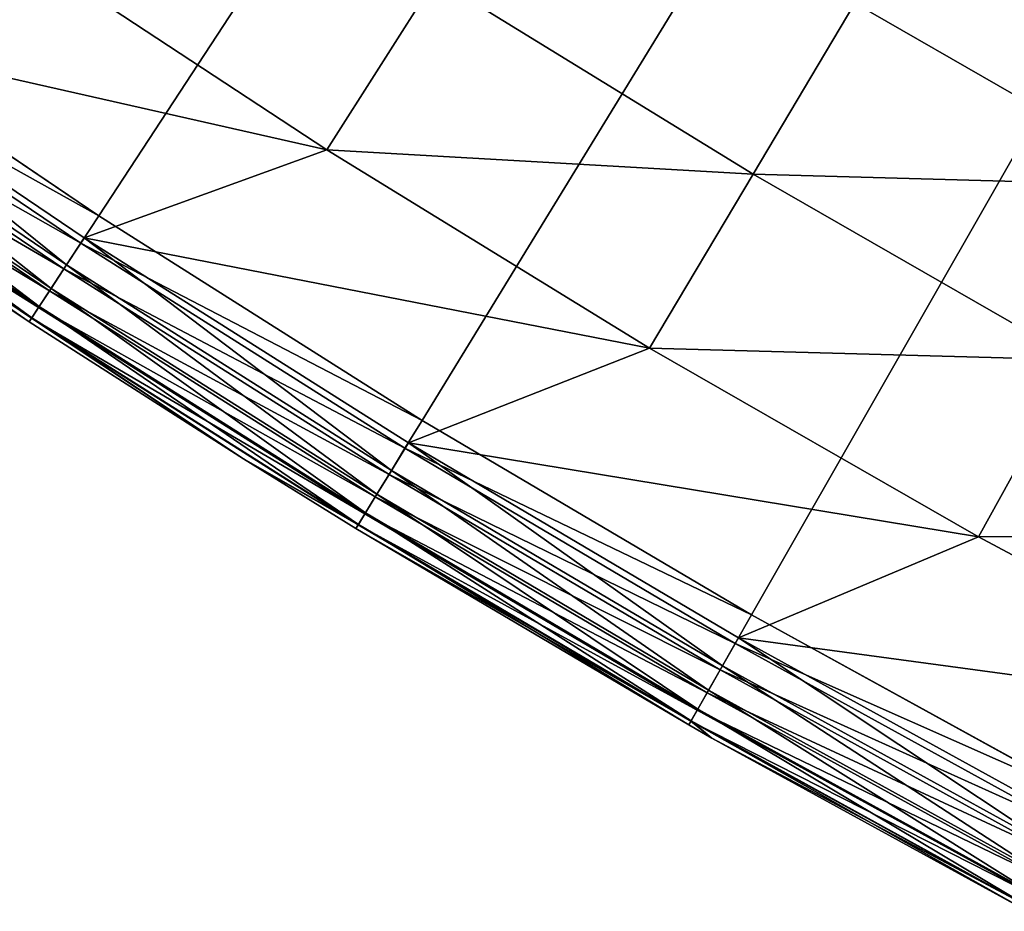
# Model space of a CAD drawing. Extents: x -30 to 67, y -249 to 30.
# Drawn here: x -16 to -14, y -26 to -24 of the extents above; entities that cross this region are included whole.
import ezdxf

# ---------------------------------------------------------------- set-up
doc = ezdxf.new("R2010")
doc.units = 0
doc.layers.add('L4', color=7, linetype='CONTINUOUS')

msp = doc.modelspace()

# ---------------------------------------------------------------- linework, layer by layer
at = {"layer": 'L4', "color": 7}
for points in [[(0, 0), (-16.26431, -24.8508), (-17.0146, -24.34324)], [(0, 0), (-16.26431, -24.8508), (-17.0146, -24.34324)], [(-15.49889, -25.33524), (-16.26431, -24.8508), (0, 0)], [(-15.49889, -25.33524), (-16.26431, -24.8508), (0, 0)], [(0, 0), (-14.71906, -25.79611), (-15.49889, -25.33524)], [(0, 0), (-14.71906, -25.79611), (-15.49889, -25.33524)], [(0, 0), (-13.92553, -26.23299), (-14.71906, -25.79611)], [(0, 0), (-13.92553, -26.23299), (-14.71906, -25.79611)], [(-16.47401, -24.20086, 5.16447), (-17.05032, -24.39435, 5.047252), (-15.72464, -24.69434, 5.16447)], [(-16.47401, -24.20086, 5.16447), (-17.05032, -24.39435, 5.047252), (-15.72464, -24.69434, 5.16447)], [(-16.47401, -24.20086, 5.16447), (-15.72464, -24.69434, 5.16447), (-15.46711, -24.28991, 5.307827)], [(-16.47401, -24.20086, 5.16447), (-15.72464, -24.69434, 5.16447), (-15.46711, -24.28991, 5.307827)], [(-15.46711, -24.28991, 5.307827), (-15.72464, -24.69434, 5.16447), (-14.71549, -24.75249, 5.307827)], [(-15.46711, -24.28991, 5.307827), (-15.72464, -24.69434, 5.16447), (-14.71549, -24.75249, 5.307827)], [(-15.46711, -24.28991, 5.307827), (-14.71549, -24.75249, 5.307827), (-14.47479, -24.34763, 5.476904)], [(-15.46711, -24.28991, 5.307827), (-14.71549, -24.75249, 5.307827), (-14.47479, -24.34763, 5.476904)], [(-17.0146, -24.34324), (-16.26431, -24.8508), (-17.05908, -24.40688, 0.010222)], [(-17.0146, -24.34324), (-16.26431, -24.8508), (-17.05908, -24.40688, 0.010222)], [(-14.47479, -24.34763, 5.476904), (-14.71549, -24.75249, 5.307827), (-13.72186, -24.77977, 5.476904)], [(-14.47479, -24.34763, 5.476904), (-14.71549, -24.75249, 5.307827), (-13.72186, -24.77977, 5.476904)], [(-14.47479, -24.34763, 5.476904), (-13.72186, -24.77977, 5.476904), (-13.49845, -24.37632, 5.671207)], [(-14.47479, -24.34763, 5.476904), (-13.72186, -24.77977, 5.476904), (-13.49845, -24.37632, 5.671207)], [(-17.09422, -24.45715, 5.019673), (-16.34042, -24.96708, 5.019673), (-17.05032, -24.39435, 5.047252)], [(-17.09422, -24.45715, 5.019673), (-16.34042, -24.96708, 5.019673), (-17.05032, -24.39435, 5.047252)], [(-17.05032, -24.39435, 5.047252), (-16.29846, -24.90297, 5.047252), (-15.72464, -24.69434, 5.16447)], [(-17.05032, -24.39435, 5.047252), (-16.34042, -24.96708, 5.019673), (-16.29846, -24.90297, 5.047252)], [(-17.05032, -24.39435, 5.047252), (-16.29846, -24.90297, 5.047252), (-15.72464, -24.69434, 5.16447)], [(-17.05032, -24.39435, 5.047252), (-16.34042, -24.96708, 5.019673), (-16.29846, -24.90297, 5.047252)], [(-17.05908, -24.40688, 0.010222), (-16.30683, -24.91577, 0.010222), (-17.10053, -24.46618, 0.040192)], [(-17.05908, -24.40688, 0.010222), (-16.30683, -24.91577, 0.010222), (-17.10053, -24.46618, 0.040192)], [(-17.05908, -24.40688, 0.010222), (-16.26431, -24.8508), (-16.30683, -24.91577, 0.010222)], [(-17.05908, -24.40688, 0.010222), (-16.26431, -24.8508), (-16.30683, -24.91577, 0.010222)], [(-17.10053, -24.46618, 0.040192), (-16.34645, -24.97631, 0.040192), (-17.13613, -24.51711, 0.087868)], [(-17.10053, -24.46618, 0.040192), (-16.34645, -24.97631, 0.040192), (-17.13613, -24.51711, 0.087868)], [(-17.13225, -24.51156, 4.972503), (-16.37677, -25.02262, 4.972503), (-17.09422, -24.45715, 5.019673)], [(-17.13225, -24.51156, 4.972503), (-16.37677, -25.02262, 4.972503), (-17.09422, -24.45715, 5.019673)], [(-17.10053, -24.46618, 0.040192), (-16.30683, -24.91577, 0.010222), (-16.34645, -24.97631, 0.040192)], [(-17.10053, -24.46618, 0.040192), (-16.30683, -24.91577, 0.010222), (-16.34645, -24.97631, 0.040192)], [(-17.09422, -24.45715, 5.019673), (-16.37677, -25.02262, 4.972503), (-16.34042, -24.96708, 5.019673)], [(-17.09422, -24.45715, 5.019673), (-16.37677, -25.02262, 4.972503), (-16.34042, -24.96708, 5.019673)], [(-17.16161, -24.55356, 4.909219), (-16.40483, -25.06551, 4.909219), (-17.13225, -24.51156, 4.972503)], [(-17.16161, -24.55356, 4.909219), (-16.40483, -25.06551, 4.909219), (-17.13225, -24.51156, 4.972503)], [(-17.13225, -24.51156, 4.972503), (-16.40483, -25.06551, 4.909219), (-16.37677, -25.02262, 4.972503)], [(-17.13225, -24.51156, 4.972503), (-16.40483, -25.06551, 4.909219), (-16.37677, -25.02262, 4.972503)], [(-17.13613, -24.51711, 0.087868), (-16.38048, -25.02829, 0.087868), (-17.16344, -24.55619, 0.15)], [(-17.13613, -24.51711, 0.087868), (-16.38048, -25.02829, 0.087868), (-17.16344, -24.55619, 0.15)], [(-17.13613, -24.51711, 0.087868), (-16.34645, -24.97631, 0.040192), (-16.38048, -25.02829, 0.087868)], [(-17.13613, -24.51711, 0.087868), (-16.34645, -24.97631, 0.040192), (-16.38048, -25.02829, 0.087868)], [(-17.16344, -24.55619, 0.15), (-16.40659, -25.06819, 0.15), (-17.18061, -24.58075, 0.222354)], [(-17.16344, -24.55619, 0.15), (-16.40659, -25.06819, 0.15), (-17.18061, -24.58075, 0.222354)], [(-17.18013, -24.58007, 4.834484), (-16.42255, -25.09257, 4.834484), (-17.16161, -24.55356, 4.909219)], [(-17.18013, -24.58007, 4.834484), (-16.42255, -25.09257, 4.834484), (-17.16161, -24.55356, 4.909219)], [(-17.16344, -24.55619, 0.15), (-16.38048, -25.02829, 0.087868), (-16.40659, -25.06819, 0.15)], [(-17.16344, -24.55619, 0.15), (-16.38048, -25.02829, 0.087868), (-16.40659, -25.06819, 0.15)], [(-17.16161, -24.55356, 4.909219), (-16.42255, -25.09257, 4.834484), (-16.40483, -25.06551, 4.909219)], [(-17.16161, -24.55356, 4.909219), (-16.42255, -25.09257, 4.834484), (-16.40483, -25.06551, 4.909219)], [(-17.18061, -24.58075, 0.222354), (-16.40659, -25.06819, 0.15), (-16.423, -25.09326, 0.222354)], [(-16.423, -25.09326, 0.222354), (-16.4286, -25.10182, 0.3), (-17.18061, -24.58075, 0.222354)], [(-17.18061, -24.58075, 0.222354), (-16.4286, -25.10182, 0.3), (-17.00105, -24.71769, 0.3)], [(-17.18061, -24.58075, 0.222354), (-16.40659, -25.06819, 0.15), (-16.423, -25.09326, 0.222354)], [(-16.423, -25.09326, 0.222354), (-16.4286, -25.10182, 0.3), (-17.18061, -24.58075, 0.222354)], [(-17.18061, -24.58075, 0.222354), (-16.4286, -25.10182, 0.3), (-17.00105, -24.71769, 0.3)], [(-17.18013, -24.58007, 4.834484), (-17.00105, -24.71769, 4.753804), (-16.42255, -25.09257, 4.834484)], [(-17.18013, -24.58007, 4.834484), (-17.00105, -24.71769, 4.753804), (-16.42255, -25.09257, 4.834484)], [(-15.72464, -24.69434, 5.16447), (-16.29846, -24.90297, 5.047252), (-14.9605, -25.16462, 5.16447)], [(-15.72464, -24.69434, 5.16447), (-16.29846, -24.90297, 5.047252), (-14.9605, -25.16462, 5.16447)], [(-15.72464, -24.69434, 5.16447), (-14.9605, -25.16462, 5.16447), (-14.71549, -24.75249, 5.307827)], [(-15.72464, -24.69434, 5.16447), (-14.9605, -25.16462, 5.16447), (-14.71549, -24.75249, 5.307827)], [(-17.00105, -24.71769, 4.753804), (-17.00105, -24.71769, 0.3), (-16.4286, -25.10182, 4.753804)], [(-16.4286, -25.10182, 4.753804), (-17.00105, -24.71769, 0.3), (-16.4286, -25.10182, 0.3)], [(-17.00105, -24.71769, 4.753804), (-16.4286, -25.10182, 4.753804), (-16.42255, -25.09257, 4.834484)], [(-17.00105, -24.71769, 4.753804), (-16.4286, -25.10182, 4.753804), (-16.42255, -25.09257, 4.834484)], [(-17.00105, -24.71769, 4.753804), (-17.00105, -24.71769, 0.3), (-16.4286, -25.10182, 4.753804)], [(-16.4286, -25.10182, 4.753804), (-17.00105, -24.71769, 0.3), (-16.4286, -25.10182, 0.3)], [(-14.71549, -24.75249, 5.307827), (-14.9605, -25.16462, 5.16447), (-13.95004, -25.19182, 5.307827)], [(-14.71549, -24.75249, 5.307827), (-14.9605, -25.16462, 5.16447), (-13.95004, -25.19182, 5.307827)], [(-14.71549, -24.75249, 5.307827), (-13.95004, -25.19182, 5.307827), (-13.72186, -24.77977, 5.476904)], [(-14.71549, -24.75249, 5.307827), (-13.95004, -25.19182, 5.307827), (-13.72186, -24.77977, 5.476904)], [(-15.49889, -25.33524), (-16.30683, -24.91577, 0.010222), (-16.26431, -24.8508)], [(-15.49889, -25.33524), (-16.30683, -24.91577, 0.010222), (-16.26431, -24.8508)], [(-15.57142, -25.45379, 5.019673), (-16.29846, -24.90297, 5.047252), (-16.34042, -24.96708, 5.019673)], [(-15.57142, -25.45379, 5.019673), (-16.29846, -24.90297, 5.047252), (-16.34042, -24.96708, 5.019673)], [(-16.29846, -24.90297, 5.047252), (-15.53143, -25.38843, 5.047252), (-14.9605, -25.16462, 5.16447)], [(-15.53143, -25.38843, 5.047252), (-16.29846, -24.90297, 5.047252), (-15.57142, -25.45379, 5.019673)], [(-16.29846, -24.90297, 5.047252), (-15.53143, -25.38843, 5.047252), (-14.9605, -25.16462, 5.16447)], [(-15.53143, -25.38843, 5.047252), (-16.29846, -24.90297, 5.047252), (-15.57142, -25.45379, 5.019673)], [(-15.53941, -25.40147, 0.010222), (-16.34645, -24.97631, 0.040192), (-16.30683, -24.91577, 0.010222)], [(-15.53941, -25.40147, 0.010222), (-16.34645, -24.97631, 0.040192), (-16.30683, -24.91577, 0.010222)], [(-15.53941, -25.40147, 0.010222), (-16.30683, -24.91577, 0.010222), (-15.49889, -25.33524)], [(-15.53941, -25.40147, 0.010222), (-16.30683, -24.91577, 0.010222), (-15.49889, -25.33524)], [(-15.57717, -25.46319, 0.040192), (-16.38048, -25.02829, 0.087868), (-16.34645, -24.97631, 0.040192)], [(-15.57717, -25.46319, 0.040192), (-16.38048, -25.02829, 0.087868), (-16.34645, -24.97631, 0.040192)], [(-15.60606, -25.51042, 4.972503), (-16.34042, -24.96708, 5.019673), (-16.37677, -25.02262, 4.972503)], [(-15.60606, -25.51042, 4.972503), (-16.34042, -24.96708, 5.019673), (-16.37677, -25.02262, 4.972503)], [(-15.57717, -25.46319, 0.040192), (-16.34645, -24.97631, 0.040192), (-15.53941, -25.40147, 0.010222)], [(-15.57717, -25.46319, 0.040192), (-16.34645, -24.97631, 0.040192), (-15.53941, -25.40147, 0.010222)], [(-15.57142, -25.45379, 5.019673), (-16.34042, -24.96708, 5.019673), (-15.60606, -25.51042, 4.972503)], [(-15.57142, -25.45379, 5.019673), (-16.34042, -24.96708, 5.019673), (-15.60606, -25.51042, 4.972503)], [(-15.60959, -25.5162, 0.087868), (-16.40659, -25.06819, 0.15), (-16.38048, -25.02829, 0.087868)], [(-15.60959, -25.5162, 0.087868), (-16.40659, -25.06819, 0.15), (-16.38048, -25.02829, 0.087868)], [(-15.6328, -25.55413, 4.909219), (-16.37677, -25.02262, 4.972503), (-16.40483, -25.06551, 4.909219)], [(-15.6328, -25.55413, 4.909219), (-16.37677, -25.02262, 4.972503), (-16.40483, -25.06551, 4.909219)], [(-15.60959, -25.5162, 0.087868), (-16.38048, -25.02829, 0.087868), (-15.57717, -25.46319, 0.040192)], [(-15.60959, -25.5162, 0.087868), (-16.38048, -25.02829, 0.087868), (-15.57717, -25.46319, 0.040192)], [(-15.60606, -25.51042, 4.972503), (-16.37677, -25.02262, 4.972503), (-15.6328, -25.55413, 4.909219)], [(-15.60606, -25.51042, 4.972503), (-16.37677, -25.02262, 4.972503), (-15.6328, -25.55413, 4.909219)], [(-15.63447, -25.55686, 0.15), (-16.423, -25.09326, 0.222354), (-16.40659, -25.06819, 0.15)], [(-15.63447, -25.55686, 0.15), (-16.423, -25.09326, 0.222354), (-16.40659, -25.06819, 0.15)], [(-15.64968, -25.58172, 4.834484), (-16.40483, -25.06551, 4.909219), (-16.42255, -25.09257, 4.834484)], [(-15.64968, -25.58172, 4.834484), (-16.40483, -25.06551, 4.909219), (-16.42255, -25.09257, 4.834484)], [(-15.63447, -25.55686, 0.15), (-16.40659, -25.06819, 0.15), (-15.60959, -25.5162, 0.087868)], [(-15.63447, -25.55686, 0.15), (-16.40659, -25.06819, 0.15), (-15.60959, -25.5162, 0.087868)], [(-15.6328, -25.55413, 4.909219), (-16.40483, -25.06551, 4.909219), (-15.64968, -25.58172, 4.834484)], [(-15.6328, -25.55413, 4.909219), (-16.40483, -25.06551, 4.909219), (-15.64968, -25.58172, 4.834484)], [(-15.9219, -25.42623, 4.753804), (-16.42255, -25.09257, 4.834484), (-16.4286, -25.10182, 4.753804)], [(-15.9219, -25.42623, 4.753804), (-16.42255, -25.09257, 4.834484), (-16.4286, -25.10182, 4.753804)], [(-15.9219, -25.42623, 0.3), (-16.4286, -25.10182, 0.3), (-16.423, -25.09326, 0.222354)], [(-15.9219, -25.42623, 0.3), (-16.4286, -25.10182, 0.3), (-16.423, -25.09326, 0.222354)], [(-15.65011, -25.58243, 0.222354), (-15.9219, -25.42623, 0.3), (-16.423, -25.09326, 0.222354)], [(-15.65011, -25.58243, 0.222354), (-16.423, -25.09326, 0.222354), (-15.63447, -25.55686, 0.15)], [(-15.65011, -25.58243, 0.222354), (-15.9219, -25.42623, 0.3), (-16.423, -25.09326, 0.222354)], [(-15.65011, -25.58243, 0.222354), (-16.423, -25.09326, 0.222354), (-15.63447, -25.55686, 0.15)], [(-15.64968, -25.58172, 4.834484), (-16.42255, -25.09257, 4.834484), (-15.9219, -25.42623, 4.753804)], [(-15.64968, -25.58172, 4.834484), (-16.42255, -25.09257, 4.834484), (-15.9219, -25.42623, 4.753804)], [(-16.4286, -25.10182, 4.753804), (-16.4286, -25.10182, 0.3), (-15.9219, -25.42623, 4.753804)], [(-15.9219, -25.42623, 4.753804), (-16.4286, -25.10182, 0.3), (-15.9219, -25.42623, 0.3)], [(-16.4286, -25.10182, 4.753804), (-16.4286, -25.10182, 0.3), (-15.9219, -25.42623, 4.753804)], [(-15.9219, -25.42623, 4.753804), (-16.4286, -25.10182, 0.3), (-15.9219, -25.42623, 0.3)], [(-14.9605, -25.16462, 5.16447), (-15.53143, -25.38843, 5.047252), (-14.18231, -25.61127, 5.16447)], [(-14.9605, -25.16462, 5.16447), (-15.53143, -25.38843, 5.047252), (-14.18231, -25.61127, 5.16447)], [(-14.9605, -25.16462, 5.16447), (-14.18231, -25.61127, 5.16447), (-13.95004, -25.19182, 5.307827)], [(-14.9605, -25.16462, 5.16447), (-14.18231, -25.61127, 5.16447), (-13.95004, -25.19182, 5.307827)], [(-13.95004, -25.19182, 5.307827), (-14.18231, -25.61127, 5.16447), (-13.17149, -25.60749, 5.307827)], [(-13.95004, -25.19182, 5.307827), (-14.18231, -25.61127, 5.16447), (-13.17149, -25.60749, 5.307827)], [(-15.49889, -25.33524), (-14.71906, -25.79611), (-15.53941, -25.40147, 0.010222)], [(-15.49889, -25.33524), (-14.71906, -25.79611), (-15.53941, -25.40147, 0.010222)], [(-15.53941, -25.40147, 0.010222), (-14.75754, -25.86355, 0.010222), (-15.57717, -25.46319, 0.040192)], [(-15.53941, -25.40147, 0.010222), (-14.75754, -25.86355, 0.010222), (-15.57717, -25.46319, 0.040192)], [(-14.78793, -25.91682, 5.019673), (-15.53143, -25.38843, 5.047252), (-15.57142, -25.45379, 5.019673)], [(-14.78793, -25.91682, 5.019673), (-15.53143, -25.38843, 5.047252), (-15.57142, -25.45379, 5.019673)], [(-15.53941, -25.40147, 0.010222), (-14.71906, -25.79611), (-14.75754, -25.86355, 0.010222)], [(-15.53941, -25.40147, 0.010222), (-14.71906, -25.79611), (-14.75754, -25.86355, 0.010222)], [(-15.53143, -25.38843, 5.047252), (-14.74996, -25.85027, 5.047252), (-14.18231, -25.61127, 5.16447)], [(-14.74996, -25.85027, 5.047252), (-15.53143, -25.38843, 5.047252), (-14.78793, -25.91682, 5.019673)], [(-15.53143, -25.38843, 5.047252), (-14.74996, -25.85027, 5.047252), (-14.18231, -25.61127, 5.16447)], [(-14.74996, -25.85027, 5.047252), (-15.53143, -25.38843, 5.047252), (-14.78793, -25.91682, 5.019673)], [(-15.9219, -25.42623, 4.753804), (-15.9219, -25.42623, 0.3), (-15.65545, -25.59115, 4.753804)], [(-15.65545, -25.59115, 4.753804), (-15.9219, -25.42623, 0.3), (-15.65545, -25.59115, 0.3)], [(-15.65545, -25.59115, 0.3), (-15.9219, -25.42623, 0.3), (-15.65011, -25.58243, 0.222354)], [(-15.9219, -25.42623, 4.753804), (-15.65545, -25.59115, 4.753804), (-15.64968, -25.58172, 4.834484)], [(-15.9219, -25.42623, 4.753804), (-15.65545, -25.59115, 4.753804), (-15.64968, -25.58172, 4.834484)], [(-15.9219, -25.42623, 4.753804), (-15.9219, -25.42623, 0.3), (-15.65545, -25.59115, 4.753804)], [(-15.65545, -25.59115, 4.753804), (-15.9219, -25.42623, 0.3), (-15.65545, -25.59115, 0.3)], [(-15.65545, -25.59115, 0.3), (-15.9219, -25.42623, 0.3), (-15.65011, -25.58243, 0.222354)], [(-15.57717, -25.46319, 0.040192), (-14.7934, -25.92639, 0.040192), (-15.60959, -25.5162, 0.087868)], [(-15.57717, -25.46319, 0.040192), (-14.7934, -25.92639, 0.040192), (-15.60959, -25.5162, 0.087868)], [(-14.82083, -25.97447, 4.972503), (-15.57142, -25.45379, 5.019673), (-15.60606, -25.51042, 4.972503)], [(-14.82083, -25.97447, 4.972503), (-15.57142, -25.45379, 5.019673), (-15.60606, -25.51042, 4.972503)], [(-15.57717, -25.46319, 0.040192), (-14.75754, -25.86355, 0.010222), (-14.7934, -25.92639, 0.040192)], [(-15.57717, -25.46319, 0.040192), (-14.75754, -25.86355, 0.010222), (-14.7934, -25.92639, 0.040192)], [(-14.78793, -25.91682, 5.019673), (-15.57142, -25.45379, 5.019673), (-14.82083, -25.97447, 4.972503)], [(-14.78793, -25.91682, 5.019673), (-15.57142, -25.45379, 5.019673), (-14.82083, -25.97447, 4.972503)], [(-15.60959, -25.5162, 0.087868), (-14.82419, -25.98036, 0.087868), (-15.63447, -25.55686, 0.15)], [(-15.60959, -25.5162, 0.087868), (-14.82419, -25.98036, 0.087868), (-15.63447, -25.55686, 0.15)], [(-14.84623, -26.01899, 4.909219), (-15.60606, -25.51042, 4.972503), (-15.6328, -25.55413, 4.909219)], [(-14.84623, -26.01899, 4.909219), (-15.60606, -25.51042, 4.972503), (-15.6328, -25.55413, 4.909219)], [(-15.60959, -25.5162, 0.087868), (-14.7934, -25.92639, 0.040192), (-14.82419, -25.98036, 0.087868)], [(-15.60959, -25.5162, 0.087868), (-14.7934, -25.92639, 0.040192), (-14.82419, -25.98036, 0.087868)], [(-14.82083, -25.97447, 4.972503), (-15.60606, -25.51042, 4.972503), (-14.84623, -26.01899, 4.909219)], [(-14.82083, -25.97447, 4.972503), (-15.60606, -25.51042, 4.972503), (-14.84623, -26.01899, 4.909219)], [(-15.63447, -25.55686, 0.15), (-14.84782, -26.02177, 0.15), (-15.65011, -25.58243, 0.222354)], [(-15.63447, -25.55686, 0.15), (-14.84782, -26.02177, 0.15), (-15.65011, -25.58243, 0.222354)], [(-14.86226, -26.04708, 4.834484), (-15.6328, -25.55413, 4.909219), (-15.64968, -25.58172, 4.834484)], [(-14.86226, -26.04708, 4.834484), (-15.6328, -25.55413, 4.909219), (-15.64968, -25.58172, 4.834484)], [(-15.63447, -25.55686, 0.15), (-14.82419, -25.98036, 0.087868), (-14.84782, -26.02177, 0.15)], [(-15.63447, -25.55686, 0.15), (-14.82419, -25.98036, 0.087868), (-14.84782, -26.02177, 0.15)], [(-14.84623, -26.01899, 4.909219), (-15.6328, -25.55413, 4.909219), (-14.86226, -26.04708, 4.834484)], [(-14.84623, -26.01899, 4.909219), (-15.6328, -25.55413, 4.909219), (-14.86226, -26.04708, 4.834484)], [(-14.86773, -26.05668, 4.753804), (-15.64968, -25.58172, 4.834484), (-15.65545, -25.59115, 4.753804)], [(-14.86773, -26.05668, 4.753804), (-15.64968, -25.58172, 4.834484), (-15.65545, -25.59115, 4.753804)], [(-15.65011, -25.58243, 0.222354), (-14.86267, -26.0478, 0.222354), (-15.65545, -25.59115, 0.3)], [(-15.65011, -25.58243, 0.222354), (-14.86267, -26.0478, 0.222354), (-15.65545, -25.59115, 0.3)], [(-15.65011, -25.58243, 0.222354), (-14.84782, -26.02177, 0.15), (-14.86267, -26.0478, 0.222354)], [(-15.65011, -25.58243, 0.222354), (-14.84782, -26.02177, 0.15), (-14.86267, -26.0478, 0.222354)], [(-14.86226, -26.04708, 4.834484), (-15.64968, -25.58172, 4.834484), (-14.86773, -26.05668, 4.753804)], [(-14.86226, -26.04708, 4.834484), (-15.64968, -25.58172, 4.834484), (-14.86773, -26.05668, 4.753804)], [(-15.65545, -25.59115, 4.753804), (-15.65545, -25.59115, 0.3), (-14.86773, -26.05668, 4.753804)], [(-14.86773, -26.05668, 4.753804), (-15.65545, -25.59115, 0.3), (-14.86773, -26.05668, 0.3)], [(-15.65545, -25.59115, 0.3), (-14.86267, -26.0478, 0.222354), (-14.86773, -26.05668, 0.3)], [(-15.65545, -25.59115, 4.753804), (-15.65545, -25.59115, 0.3), (-14.86773, -26.05668, 4.753804)], [(-14.86773, -26.05668, 4.753804), (-15.65545, -25.59115, 0.3), (-14.86773, -26.05668, 0.3)], [(-15.65545, -25.59115, 0.3), (-14.86267, -26.0478, 0.222354), (-14.86773, -26.05668, 0.3)], [(-14.18231, -25.61127, 5.16447), (-14.74996, -25.85027, 5.047252), (-13.39079, -26.03385, 5.16447)], [(-14.18231, -25.61127, 5.16447), (-14.74996, -25.85027, 5.047252), (-13.39079, -26.03385, 5.16447)], [(-14.18231, -25.61127, 5.16447), (-13.39079, -26.03385, 5.16447), (-13.17149, -25.60749, 5.307827)], [(-14.18231, -25.61127, 5.16447), (-13.39079, -26.03385, 5.16447), (-13.17149, -25.60749, 5.307827)], [(-14.71906, -25.79611), (-13.92553, -26.23299), (-14.75754, -25.86355, 0.010222)], [(-14.71906, -25.79611), (-13.92553, -26.23299), (-14.75754, -25.86355, 0.010222)], [(-14.75754, -25.86355, 0.010222), (-13.96193, -26.30157, 0.010222), (-14.7934, -25.92639, 0.040192)], [(-14.75754, -25.86355, 0.010222), (-13.96193, -26.30157, 0.010222), (-14.7934, -25.92639, 0.040192)], [(-14.78793, -25.91682, 5.019673), (-13.99069, -26.35574, 5.019673), (-14.74996, -25.85027, 5.047252)], [(-14.78793, -25.91682, 5.019673), (-13.99069, -26.35574, 5.019673), (-14.74996, -25.85027, 5.047252)], [(-14.75754, -25.86355, 0.010222), (-13.92553, -26.23299), (-13.96193, -26.30157, 0.010222)], [(-14.75754, -25.86355, 0.010222), (-13.92553, -26.23299), (-13.96193, -26.30157, 0.010222)], [(-14.74996, -25.85027, 5.047252), (-13.95476, -26.28806, 5.047252), (-13.39079, -26.03385, 5.16447)], [(-14.74996, -25.85027, 5.047252), (-13.99069, -26.35574, 5.019673), (-13.95476, -26.28806, 5.047252)], [(-14.74996, -25.85027, 5.047252), (-13.95476, -26.28806, 5.047252), (-13.39079, -26.03385, 5.16447)], [(-14.74996, -25.85027, 5.047252), (-13.99069, -26.35574, 5.019673), (-13.95476, -26.28806, 5.047252)], [(-14.7934, -25.92639, 0.040192), (-13.99586, -26.36548, 0.040192), (-14.82419, -25.98036, 0.087868)], [(-14.7934, -25.92639, 0.040192), (-13.99586, -26.36548, 0.040192), (-14.82419, -25.98036, 0.087868)], [(-14.82083, -25.97447, 4.972503), (-14.02181, -26.41437, 4.972503), (-14.78793, -25.91682, 5.019673)], [(-14.82083, -25.97447, 4.972503), (-14.02181, -26.41437, 4.972503), (-14.78793, -25.91682, 5.019673)], [(-14.7934, -25.92639, 0.040192), (-13.96193, -26.30157, 0.010222), (-13.99586, -26.36548, 0.040192)], [(-14.7934, -25.92639, 0.040192), (-13.96193, -26.30157, 0.010222), (-13.99586, -26.36548, 0.040192)], [(-14.78793, -25.91682, 5.019673), (-14.02181, -26.41437, 4.972503), (-13.99069, -26.35574, 5.019673)], [(-14.78793, -25.91682, 5.019673), (-14.02181, -26.41437, 4.972503), (-13.99069, -26.35574, 5.019673)], [(-14.82419, -25.98036, 0.087868), (-14.02499, -26.42036, 0.087868), (-14.84782, -26.02177, 0.15)], [(-14.82419, -25.98036, 0.087868), (-14.02499, -26.42036, 0.087868), (-14.84782, -26.02177, 0.15)], [(-14.84623, -26.01899, 4.909219), (-14.04584, -26.45964, 4.909219), (-14.82083, -25.97447, 4.972503)], [(-14.84623, -26.01899, 4.909219), (-14.04584, -26.45964, 4.909219), (-14.82083, -25.97447, 4.972503)], [(-14.82419, -25.98036, 0.087868), (-13.99586, -26.36548, 0.040192), (-14.02499, -26.42036, 0.087868)], [(-14.82419, -25.98036, 0.087868), (-13.99586, -26.36548, 0.040192), (-14.02499, -26.42036, 0.087868)], [(-14.82083, -25.97447, 4.972503), (-14.04584, -26.45964, 4.909219), (-14.02181, -26.41437, 4.972503)], [(-14.82083, -25.97447, 4.972503), (-14.04584, -26.45964, 4.909219), (-14.02181, -26.41437, 4.972503)], [(-14.84782, -26.02177, 0.15), (-14.04735, -26.46247, 0.15), (-14.86267, -26.0478, 0.222354)], [(-14.84782, -26.02177, 0.15), (-14.04735, -26.46247, 0.15), (-14.86267, -26.0478, 0.222354)], [(-14.86226, -26.04708, 4.834484), (-14.06101, -26.48821, 4.834484), (-14.84623, -26.01899, 4.909219)], [(-14.86226, -26.04708, 4.834484), (-14.06101, -26.48821, 4.834484), (-14.84623, -26.01899, 4.909219)], [(-14.84782, -26.02177, 0.15), (-14.02499, -26.42036, 0.087868), (-14.04735, -26.46247, 0.15)], [(-14.84782, -26.02177, 0.15), (-14.02499, -26.42036, 0.087868), (-14.04735, -26.46247, 0.15)], [(-14.84623, -26.01899, 4.909219), (-14.06101, -26.48821, 4.834484), (-14.04584, -26.45964, 4.909219)], [(-14.84623, -26.01899, 4.909219), (-14.06101, -26.48821, 4.834484), (-14.04584, -26.45964, 4.909219)], [(-14.86773, -26.05668, 4.753804), (-14.81327, -26.08768, 4.753804), (-14.86226, -26.04708, 4.834484)], [(-14.86773, -26.05668, 4.753804), (-14.81327, -26.08768, 4.753804), (-14.86226, -26.04708, 4.834484)], [(-14.86267, -26.0478, 0.222354), (-14.81327, -26.08768, 0.3), (-14.86773, -26.05668, 0.3)], [(-14.86267, -26.0478, 0.222354), (-14.81327, -26.08768, 0.3), (-14.86773, -26.05668, 0.3)], [(-14.86267, -26.0478, 0.222354), (-14.04735, -26.46247, 0.15), (-14.0614, -26.48894, 0.222354)], [(-14.0614, -26.48894, 0.222354), (-14.06619, -26.49797, 0.3), (-14.86267, -26.0478, 0.222354)], [(-14.86267, -26.0478, 0.222354), (-14.06619, -26.49797, 0.3), (-14.81327, -26.08768, 0.3)], [(-14.86267, -26.0478, 0.222354), (-14.04735, -26.46247, 0.15), (-14.0614, -26.48894, 0.222354)], [(-14.0614, -26.48894, 0.222354), (-14.06619, -26.49797, 0.3), (-14.86267, -26.0478, 0.222354)], [(-14.86267, -26.0478, 0.222354), (-14.06619, -26.49797, 0.3), (-14.81327, -26.08768, 0.3)], [(-14.86226, -26.04708, 4.834484), (-14.81327, -26.08768, 4.753804), (-14.06101, -26.48821, 4.834484)], [(-14.86226, -26.04708, 4.834484), (-14.81327, -26.08768, 4.753804), (-14.06101, -26.48821, 4.834484)], [(-14.86773, -26.05668, 4.753804), (-14.86773, -26.05668, 0.3), (-14.81327, -26.08768, 4.753804)], [(-14.81327, -26.08768, 4.753804), (-14.86773, -26.05668, 0.3), (-14.81327, -26.08768, 0.3)], [(-14.86773, -26.05668, 4.753804), (-14.86773, -26.05668, 0.3), (-14.81327, -26.08768, 4.753804)], [(-14.81327, -26.08768, 4.753804), (-14.86773, -26.05668, 0.3), (-14.81327, -26.08768, 0.3)], [(-14.81327, -26.08768, 4.753804), (-14.81327, -26.08768, 0.3), (-14.06619, -26.49797, 4.753804)], [(-14.06619, -26.49797, 4.753804), (-14.81327, -26.08768, 0.3), (-14.06619, -26.49797, 0.3)], [(-14.81327, -26.08768, 4.753804), (-14.06619, -26.49797, 4.753804), (-14.06101, -26.48821, 4.834484)], [(-14.81327, -26.08768, 4.753804), (-14.06619, -26.49797, 4.753804), (-14.06101, -26.48821, 4.834484)], [(-14.81327, -26.08768, 4.753804), (-14.81327, -26.08768, 0.3), (-14.06619, -26.49797, 4.753804)], [(-14.06619, -26.49797, 4.753804), (-14.81327, -26.08768, 0.3), (-14.06619, -26.49797, 0.3)]]:
    msp.add_3dface(points, dxfattribs=at)

doc.saveas('drawing.dxf')
